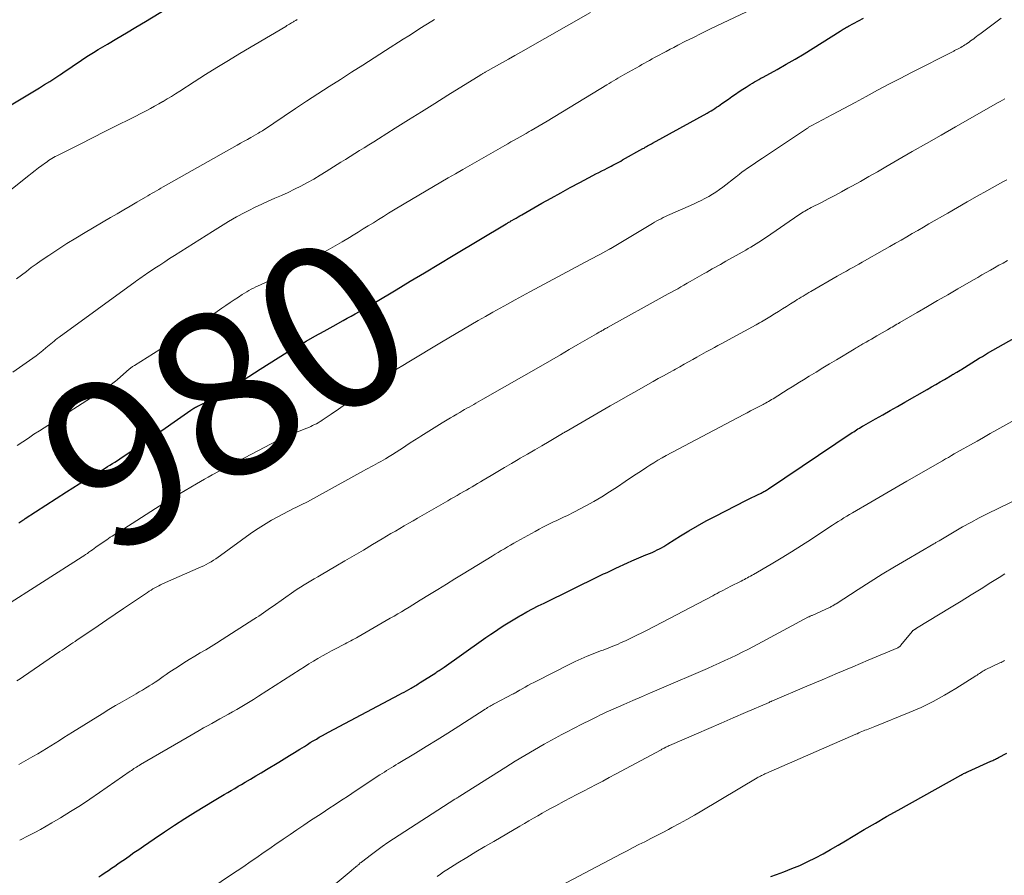
# Model space of a CAD drawing. Units: feet. Extents: x 1904999 to 1910030, y 499994 to 505000.
# Drawn here: x 1906433 to 1906552, y 500357 to 500460 of the extents above; entities that cross this region are included whole.
import ezdxf
from ezdxf.enums import TextEntityAlignment as Align

# ---------------------------------------------------------------- set-up
doc = ezdxf.new("R2010")
doc.units = ezdxf.units.FT
doc.header["$LTSCALE"] = 100
doc.header["$MEASUREMENT"] = 0
for name, color, linetype, lineweight in [('CONTOUR INDEX', 32, 'Continuous', 25), ('CONTOUR INDEX LABEL', 7, 'Continuous', 15), ('CONTOUR INTERMEDIATE', 40, 'Continuous', 15)]:
    doc.layers.add(name, color=color, linetype=linetype, lineweight=lineweight)
doc.styles.add('slant', font='romans.shx', dxfattribs={"oblique": 14.999978})

msp = doc.modelspace()

# ---------------------------------------------------------------- linework, layer by layer
at = {"layer": 'CONTOUR INDEX', "flags": 128}
for points, elevation in [([(1906427.13, 500447.1), (1906435.43, 500452.07), (1906436.05, 500452.45), (1906436.67, 500452.84), (1906437.29, 500453.23), (1906437.9, 500453.64), (1906437.99, 500453.69), (1906438.56, 500454.07), (1906439.12, 500454.46), (1906439.68, 500454.84), (1906440.25, 500455.22), (1906440.81, 500455.6), (1906441.38, 500455.97), (1906441.96, 500456.33), (1906442.54, 500456.69), (1906443.67, 500457.35), (1906444.82, 500458.03), (1906445.97, 500458.72), (1906447.11, 500459.41), (1906448.26, 500460.1), (1906450.86, 500461.67)], 960), ([(1906432.91, 500399.33), (1906433.17, 500399.5), (1906433.3, 500399.59), (1906433.43, 500399.67), (1906433.56, 500399.76), (1906433.69, 500399.85), (1906438.69, 500403.1), (1906439.46, 500403.59), (1906440.23, 500404.08), (1906441.01, 500404.56), (1906441.8, 500405.03), (1906442.76, 500405.6), (1906443.07, 500405.78), (1906443.37, 500405.96), (1906443.67, 500406.15), (1906443.97, 500406.33), (1906444.27, 500406.52), (1906444.57, 500406.71), (1906444.87, 500406.9), (1906445.16, 500407.09), (1906447.26, 500408.5), (1906448.39, 500409.27), (1906449.52, 500410.04), (1906450.65, 500410.81), (1906451.77, 500411.59), (1906453.79, 500413), (1906453.9, 500413.08), (1906454.01, 500413.15), (1906454.12, 500413.22), (1906454.23, 500413.29), (1906454.35, 500413.36), (1906454.46, 500413.42), (1906454.58, 500413.49), (1906454.7, 500413.54), (1906457.21, 500414.74), (1906457.23, 500414.75), (1906457.25, 500414.76), (1906457.27, 500414.77), (1906457.3, 500414.79), (1906457.38, 500414.83), (1906457.4, 500414.84), (1906457.42, 500414.85), (1906457.44, 500414.87), (1906457.46, 500414.88), (1906457.51, 500414.92), (1906457.56, 500414.95), (1906457.6, 500414.98), (1906457.65, 500415.01), (1906457.69, 500415.05), (1906457.71, 500415.06), (1906457.77, 500415.1), (1906457.83, 500415.14), (1906457.89, 500415.18), (1906457.94, 500415.22), (1906462.16, 500417.95), (1906463.25, 500418.65), (1906464.35, 500419.34), (1906465.45, 500420.01), (1906466.57, 500420.68), (1906466.64, 500420.72), (1906467.73, 500421.35), (1906468.81, 500421.97), (1906469.91, 500422.59), (1906471.01, 500423.19), (1906472.22, 500423.85), (1906472.72, 500424.13), (1906473.21, 500424.4), (1906473.7, 500424.68), (1906474.2, 500424.96), (1906474.69, 500425.24), (1906475.18, 500425.52), (1906475.66, 500425.81), (1906476.15, 500426.1), (1906478.64, 500427.59), (1906480.37, 500428.62), (1906482.1, 500429.66), (1906483.83, 500430.69), (1906485.56, 500431.73), (1906491.99, 500435.58), (1906492.07, 500435.63), (1906492.16, 500435.68), (1906492.24, 500435.73), (1906492.32, 500435.78), (1906492.41, 500435.83), (1906492.49, 500435.88), (1906492.57, 500435.93), (1906492.66, 500435.98), (1906492.95, 500436.15), (1906493.18, 500436.28), (1906493.42, 500436.42), (1906493.65, 500436.55), (1906493.88, 500436.69), (1906496.3, 500438.07), (1906497.45, 500438.71), (1906498.59, 500439.35), (1906499.74, 500439.97), (1906500.9, 500440.59), (1906502.48, 500441.42), (1906502.85, 500441.62), (1906503.22, 500441.81), (1906503.59, 500441.99), (1906503.95, 500442.18), (1906504.22, 500442.31), (1906504.46, 500442.43), (1906504.69, 500442.56), (1906504.93, 500442.68), (1906505.17, 500442.8), (1906505.4, 500442.93), (1906505.63, 500443.06), (1906505.87, 500443.19), (1906506.1, 500443.32), (1906508.54, 500444.69), (1906508.69, 500444.77), (1906508.83, 500444.86), (1906508.98, 500444.94), (1906509.13, 500445.02), (1906509.28, 500445.1), (1906509.43, 500445.18), (1906509.58, 500445.26), (1906509.73, 500445.34), (1906516.36, 500449.01), (1906516.59, 500449.14), (1906516.82, 500449.28), (1906517.04, 500449.41), (1906517.26, 500449.56), (1906517.48, 500449.7), (1906517.7, 500449.85), (1906517.92, 500450), (1906518.13, 500450.15), (1906518.91, 500450.7), (1906519.35, 500451), (1906519.79, 500451.3), (1906520.23, 500451.6), (1906520.67, 500451.89), (1906521.06, 500452.15), (1906521.31, 500452.31), (1906521.57, 500452.47), (1906521.82, 500452.62), (1906522.08, 500452.77), (1906522.34, 500452.92), (1906522.6, 500453.07), (1906522.86, 500453.22), (1906523.12, 500453.36), (1906524.82, 500454.3), (1906525.92, 500454.92), (1906527.01, 500455.55), (1906528.1, 500456.2), (1906529.17, 500456.87), (1906532.46, 500458.93), (1906532.59, 500459.01), (1906532.71, 500459.09), (1906532.84, 500459.17), (1906532.97, 500459.25), (1906533.1, 500459.32), (1906533.23, 500459.4), (1906533.36, 500459.47), (1906533.49, 500459.54), (1906535.29, 500460.5)], 980), ([(1906442.61, 500356.43), (1906443, 500356.69), (1906443.39, 500356.95), (1906443.78, 500357.22), (1906444.17, 500357.48), (1906444.55, 500357.75), (1906444.94, 500358.01), (1906445.33, 500358.28), (1906445.72, 500358.56), (1906446.3, 500358.96), (1906446.88, 500359.37), (1906447.46, 500359.77), (1906448.04, 500360.17), (1906449.33, 500361.05), (1906450.56, 500361.89), (1906451.8, 500362.71), (1906453.06, 500363.51), (1906454.32, 500364.3), (1906456.58, 500365.69), (1906456.99, 500365.94), (1906457.41, 500366.19), (1906457.83, 500366.43), (1906458.25, 500366.68), (1906458.67, 500366.92), (1906459.09, 500367.16), (1906459.51, 500367.41), (1906459.93, 500367.65), (1906460.37, 500367.91), (1906461.02, 500368.29), (1906461.66, 500368.67), (1906462.29, 500369.05), (1906462.93, 500369.43), (1906464.45, 500370.35), (1906465.09, 500370.74), (1906465.72, 500371.13), (1906466.35, 500371.52), (1906466.98, 500371.91), (1906467.53, 500372.25), (1906467.89, 500372.48), (1906468.25, 500372.7), (1906468.61, 500372.92), (1906468.98, 500373.14), (1906469.34, 500373.35), (1906469.71, 500373.56), (1906470.08, 500373.76), (1906470.45, 500373.96), (1906479.07, 500378.53), (1906479.35, 500378.68), (1906479.63, 500378.83), (1906479.91, 500378.99), (1906480.19, 500379.15), (1906480.46, 500379.3), (1906480.6, 500379.38), (1906480.75, 500379.46), (1906480.89, 500379.55), (1906481.03, 500379.64), (1906481.17, 500379.72), (1906481.31, 500379.81), (1906481.44, 500379.9), (1906481.58, 500379.99), (1906483.47, 500381.18), (1906483.6, 500381.27), (1906483.72, 500381.35), (1906483.85, 500381.43), (1906483.98, 500381.51), (1906484.1, 500381.59), (1906484.23, 500381.68), (1906484.35, 500381.76), (1906484.48, 500381.85), (1906488.97, 500385.03), (1906489.54, 500385.43), (1906490.11, 500385.83), (1906490.68, 500386.22), (1906491.26, 500386.61), (1906491.84, 500386.99), (1906492.43, 500387.36), (1906493.03, 500387.72), (1906493.63, 500388.07), (1906493.79, 500388.16), (1906494.48, 500388.54), (1906495.17, 500388.91), (1906495.87, 500389.27), (1906496.57, 500389.62), (1906503.3, 500392.91), (1906503.55, 500393.03), (1906503.79, 500393.15), (1906504.04, 500393.26), (1906504.29, 500393.38), (1906504.53, 500393.5), (1906504.78, 500393.61), (1906505.03, 500393.73), (1906505.28, 500393.84), (1906506.67, 500394.48), (1906507.23, 500394.73), (1906507.78, 500394.98), (1906508.34, 500395.22), (1906508.9, 500395.45), (1906509.48, 500395.68), (1906509.75, 500395.8), (1906510.02, 500395.92), (1906510.29, 500396.05), (1906510.56, 500396.18), (1906510.82, 500396.32), (1906511.08, 500396.47), (1906511.34, 500396.62), (1906511.59, 500396.78), (1906513.12, 500397.75), (1906514.14, 500398.38), (1906515.18, 500398.99), (1906516.23, 500399.57), (1906517.29, 500400.13), (1906521.1, 500402.07), (1906521.43, 500402.24), (1906521.77, 500402.4), (1906522.1, 500402.57), (1906522.43, 500402.73), (1906522.87, 500402.94), (1906522.99, 500403), (1906523.1, 500403.06), (1906523.21, 500403.12), (1906523.33, 500403.19), (1906523.44, 500403.26), (1906523.55, 500403.32), (1906523.66, 500403.4), (1906523.76, 500403.47), (1906533.93, 500410.28), (1906534.1, 500410.39), (1906534.27, 500410.5), (1906534.44, 500410.61), (1906534.62, 500410.72), (1906534.79, 500410.83), (1906534.97, 500410.93), (1906535.15, 500411.04), (1906535.32, 500411.14), (1906536.74, 500411.94), (1906537.63, 500412.44), (1906538.51, 500412.94), (1906539.4, 500413.44), (1906540.28, 500413.95), (1906542.99, 500415.5), (1906543.52, 500415.81), (1906544.05, 500416.11), (1906544.58, 500416.42), (1906545.1, 500416.73), (1906546.02, 500417.26), (1906546.09, 500417.3), (1906546.16, 500417.34), (1906546.23, 500417.38), (1906546.3, 500417.43), (1906546.38, 500417.47), (1906546.45, 500417.51), (1906546.52, 500417.55), (1906546.59, 500417.59), (1906546.81, 500417.72), (1906546.99, 500417.83), (1906547.16, 500417.93), (1906547.34, 500418.04), (1906547.52, 500418.15), (1906549.31, 500419.28), (1906549.44, 500419.36), (1906549.56, 500419.44), (1906549.69, 500419.52), (1906549.82, 500419.6), (1906549.95, 500419.67), (1906550.08, 500419.75), (1906550.2, 500419.82), (1906550.33, 500419.9), (1906556.76, 500423.56)], 1000), ([(1906524.07, 500356.46), (1906524.74, 500356.71), (1906525.64, 500357.05), (1906526.62, 500357.43), (1906527.58, 500357.83), (1906528.53, 500358.28), (1906529.47, 500358.75), (1906530.39, 500359.24), (1906531.3, 500359.75), (1906532.21, 500360.27), (1906533.11, 500360.81), (1906534.02, 500361.35), (1906535.37, 500362.16), (1906536.73, 500362.96), (1906538.09, 500363.74), (1906539.47, 500364.52), (1906547.09, 500368.77), (1906547.2, 500368.83), (1906547.31, 500368.89), (1906547.42, 500368.95), (1906547.54, 500369), (1906547.65, 500369.06), (1906547.76, 500369.11), (1906547.88, 500369.17), (1906547.99, 500369.22), (1906550.71, 500370.44), (1906550.83, 500370.5), (1906550.95, 500370.55), (1906551.07, 500370.61), (1906551.19, 500370.67), (1906551.3, 500370.72), (1906551.42, 500370.78), (1906551.54, 500370.84), (1906551.66, 500370.9), (1906552.64, 500371.41)], 1020)]:
    msp.add_lwpolyline(points, dxfattribs=dict(at, elevation=elevation))
at = {"layer": 'CONTOUR INTERMEDIATE', "flags": 128}
for points, elevation in [([(1906432.74, 500408.72), (1906433.41, 500409.17), (1906434.08, 500409.62), (1906434.76, 500410.07), (1906435.44, 500410.5), (1906443.17, 500415.45), (1906443.27, 500415.51), (1906443.37, 500415.58), (1906443.47, 500415.64), (1906443.57, 500415.71), (1906443.67, 500415.77), (1906443.77, 500415.84), (1906443.87, 500415.91), (1906443.97, 500415.98), (1906444.13, 500416.11), (1906444.31, 500416.25), (1906444.49, 500416.39), (1906444.66, 500416.53), (1906444.83, 500416.67), (1906446.35, 500418), (1906446.42, 500418.06), (1906446.49, 500418.11), (1906446.56, 500418.17), (1906446.63, 500418.22), (1906446.71, 500418.27), (1906446.78, 500418.32), (1906446.86, 500418.37), (1906446.93, 500418.42), (1906450.03, 500420.33), (1906451.48, 500421.24), (1906452.91, 500422.16), (1906454.32, 500423.11), (1906455.73, 500424.08), (1906457.53, 500425.34), (1906458.03, 500425.69), (1906458.53, 500426.03), (1906459.02, 500426.37), (1906459.53, 500426.7), (1906460.01, 500427.03), (1906460.27, 500427.19), (1906460.54, 500427.35), (1906460.81, 500427.51), (1906461.08, 500427.65), (1906461.36, 500427.79), (1906461.64, 500427.93), (1906461.92, 500428.06), (1906462.2, 500428.2), (1906463.41, 500428.77), (1906464.29, 500429.19), (1906465.17, 500429.63), (1906466.03, 500430.08), (1906466.9, 500430.53), (1906469.54, 500431.94), (1906470.41, 500432.42), (1906471.27, 500432.91), (1906472.13, 500433.41), (1906472.98, 500433.92), (1906473.45, 500434.2), (1906474.06, 500434.58), (1906474.67, 500434.96), (1906475.28, 500435.34), (1906475.89, 500435.72), (1906476.5, 500436.1), (1906477.11, 500436.48), (1906477.72, 500436.86), (1906478.33, 500437.23), (1906479.62, 500438), (1906480.51, 500438.53), (1906481.4, 500439.05), (1906482.29, 500439.58), (1906483.18, 500440.1), (1906484.07, 500440.62), (1906484.96, 500441.14), (1906485.86, 500441.65), (1906486.75, 500442.17), (1906491.83, 500445.08), (1906492.2, 500445.29), (1906492.57, 500445.5), (1906492.94, 500445.71), (1906493.31, 500445.92), (1906493.68, 500446.12), (1906494.05, 500446.33), (1906494.42, 500446.54), (1906494.79, 500446.75), (1906495.03, 500446.89), (1906495.51, 500447.17), (1906495.99, 500447.45), (1906496.47, 500447.74), (1906496.95, 500448.02), (1906504.18, 500452.43), (1906504.45, 500452.59), (1906504.72, 500452.76), (1906504.99, 500452.92), (1906505.26, 500453.08), (1906505.53, 500453.24), (1906505.81, 500453.4), (1906506.08, 500453.55), (1906506.36, 500453.71), (1906508.13, 500454.7), (1906508.43, 500454.87), (1906508.74, 500455.04), (1906509.05, 500455.21), (1906509.36, 500455.38), (1906509.66, 500455.56), (1906509.97, 500455.72), (1906510.28, 500455.89), (1906510.59, 500456.06), (1906510.9, 500456.23), (1906511.37, 500456.48), (1906511.84, 500456.73), (1906512.31, 500456.97), (1906512.78, 500457.22), (1906513.72, 500457.7), (1906514.67, 500458.18), (1906515.62, 500458.65), (1906516.57, 500459.12), (1906517.53, 500459.58), (1906523.27, 500462.29)], 976), ([(1906432.2, 500417.62), (1906434.2, 500419.01), (1906434.61, 500419.3), (1906435.02, 500419.6), (1906435.42, 500419.91), (1906435.82, 500420.23), (1906436.2, 500420.55), (1906436.4, 500420.71), (1906436.6, 500420.88), (1906436.79, 500421.04), (1906436.99, 500421.2), (1906437.19, 500421.37), (1906437.39, 500421.53), (1906437.59, 500421.68), (1906437.8, 500421.83), (1906447.04, 500428.56), (1906447.24, 500428.71), (1906447.44, 500428.85), (1906447.63, 500428.99), (1906447.83, 500429.13), (1906448.03, 500429.27), (1906448.23, 500429.41), (1906448.43, 500429.54), (1906448.64, 500429.68), (1906449.41, 500430.2), (1906450.01, 500430.59), (1906450.6, 500430.98), (1906451.2, 500431.37), (1906451.8, 500431.75), (1906456.38, 500434.67), (1906457.35, 500435.27), (1906458.33, 500435.86), (1906459.32, 500436.42), (1906460.33, 500436.96), (1906460.81, 500437.21), (1906461.58, 500437.6), (1906462.37, 500437.98), (1906463.16, 500438.34), (1906463.96, 500438.69), (1906464.76, 500439.03), (1906465.56, 500439.39), (1906466.34, 500439.77), (1906467.12, 500440.16), (1906467.91, 500440.58), (1906468.67, 500441.01), (1906469.43, 500441.46), (1906470.18, 500441.92), (1906471.93, 500443.04), (1906472.5, 500443.39), (1906473.07, 500443.75), (1906473.64, 500444.11), (1906474.22, 500444.46), (1906474.79, 500444.81), (1906475.36, 500445.17), (1906475.93, 500445.53), (1906476.5, 500445.88), (1906478.55, 500447.17), (1906480.14, 500448.17), (1906481.73, 500449.17), (1906483.33, 500450.17), (1906484.92, 500451.16), (1906488.9, 500453.65), (1906488.97, 500453.69), (1906489.04, 500453.73), (1906489.1, 500453.77), (1906489.17, 500453.81), (1906489.24, 500453.85), (1906489.31, 500453.89), (1906489.38, 500453.93), (1906489.45, 500453.97), (1906490.8, 500454.72), (1906491.54, 500455.14), (1906492.28, 500455.55), (1906493.02, 500455.97), (1906493.76, 500456.39), (1906502.19, 500461.18)], 972), ([(1906429.92, 500438.11), (1906434.13, 500441.44), (1906434.53, 500441.75), (1906434.92, 500442.06), (1906435.32, 500442.36), (1906435.73, 500442.66), (1906436.16, 500442.97), (1906436.35, 500443.11), (1906436.54, 500443.24), (1906436.74, 500443.36), (1906436.94, 500443.49), (1906437.14, 500443.6), (1906437.34, 500443.72), (1906437.55, 500443.83), (1906437.76, 500443.94), (1906440.35, 500445.24), (1906441.86, 500446), (1906443.36, 500446.76), (1906444.87, 500447.52), (1906446.37, 500448.28), (1906448.37, 500449.29), (1906448.88, 500449.56), (1906449.38, 500449.83), (1906449.88, 500450.11), (1906450.38, 500450.4), (1906450.41, 500450.41), (1906450.91, 500450.72), (1906451.42, 500451.02), (1906451.92, 500451.34), (1906452.42, 500451.65), (1906454.17, 500452.78), (1906455.55, 500453.66), (1906456.93, 500454.53), (1906458.32, 500455.38), (1906459.72, 500456.22), (1906465.27, 500459.51), (1906465.42, 500459.6), (1906465.56, 500459.68), (1906465.71, 500459.77), (1906465.85, 500459.86), (1906465.97, 500459.92), (1906466.06, 500459.98), (1906466.14, 500460.03), (1906466.23, 500460.08), (1906466.31, 500460.13), (1906466.48, 500460.23), (1906466.65, 500460.34)], 964), ([(1906430.99, 500389.1), (1906440.59, 500395.21), (1906440.8, 500395.35), (1906441.01, 500395.49), (1906441.23, 500395.63), (1906441.43, 500395.78), (1906441.64, 500395.93), (1906441.85, 500396.08), (1906442.06, 500396.23), (1906442.27, 500396.38), (1906443.38, 500397.16), (1906443.59, 500397.3), (1906443.79, 500397.45), (1906444.01, 500397.59), (1906444.22, 500397.72), (1906444.43, 500397.86), (1906444.64, 500397.99), (1906444.86, 500398.13), (1906445.07, 500398.26), (1906451.08, 500402.07), (1906451.15, 500402.12), (1906451.23, 500402.17), (1906451.31, 500402.22), (1906451.39, 500402.27), (1906451.47, 500402.32), (1906451.55, 500402.37), (1906451.62, 500402.42), (1906451.7, 500402.47), (1906454.47, 500404.08), (1906454.94, 500404.35), (1906455.41, 500404.62), (1906455.89, 500404.88), (1906456.37, 500405.14), (1906464.27, 500409.31), (1906464.49, 500409.42), (1906464.72, 500409.53), (1906464.94, 500409.64), (1906465.17, 500409.74), (1906465.4, 500409.84), (1906465.63, 500409.93), (1906465.86, 500410.03), (1906466.09, 500410.12), (1906467.83, 500410.82), (1906468.07, 500410.91), (1906468.3, 500411.02), (1906468.53, 500411.13), (1906468.76, 500411.24), (1906468.98, 500411.36), (1906469.21, 500411.48), (1906469.43, 500411.61), (1906469.64, 500411.75), (1906469.7, 500411.78), (1906469.94, 500411.94), (1906470.19, 500412.1), (1906470.43, 500412.26), (1906470.67, 500412.43), (1906470.78, 500412.51), (1906471.08, 500412.71), (1906471.37, 500412.92), (1906471.66, 500413.13), (1906471.96, 500413.34), (1906474.67, 500415.26), (1906475.35, 500415.73), (1906476.02, 500416.2), (1906476.7, 500416.66), (1906477.39, 500417.11), (1906478.08, 500417.55), (1906478.77, 500417.99), (1906479.47, 500418.42), (1906480.17, 500418.85), (1906484.14, 500421.24), (1906485.02, 500421.77), (1906485.91, 500422.29), (1906486.8, 500422.81), (1906487.69, 500423.33), (1906488.58, 500423.85), (1906489.47, 500424.36), (1906490.37, 500424.86), (1906491.26, 500425.36), (1906492.16, 500425.86), (1906493.06, 500426.35), (1906493.96, 500426.84), (1906494.86, 500427.33), (1906502.18, 500431.26), (1906502.56, 500431.46), (1906502.94, 500431.66), (1906503.32, 500431.87), (1906503.7, 500432.07), (1906504.41, 500432.46), (1906504.43, 500432.47), (1906504.45, 500432.48), (1906504.47, 500432.49), (1906504.5, 500432.5), (1906504.58, 500432.55), (1906504.6, 500432.56), (1906504.62, 500432.57), (1906504.64, 500432.58), (1906504.66, 500432.6), (1906509.73, 500435.63), (1906509.98, 500435.78), (1906510.24, 500435.93), (1906510.49, 500436.07), (1906510.75, 500436.2), (1906511.01, 500436.33), (1906511.28, 500436.46), (1906511.54, 500436.59), (1906511.81, 500436.71), (1906514.7, 500437.98), (1906515.17, 500438.19), (1906515.63, 500438.41), (1906516.08, 500438.65), (1906516.53, 500438.9), (1906516.97, 500439.16), (1906517.4, 500439.43), (1906517.82, 500439.73), (1906518.23, 500440.03), (1906519.89, 500441.32), (1906520, 500441.41), (1906520.1, 500441.49), (1906520.21, 500441.57), (1906520.31, 500441.65), (1906520.37, 500441.7), (1906520.45, 500441.76), (1906520.52, 500441.81), (1906520.6, 500441.87), (1906520.67, 500441.92), (1906521.36, 500442.4), (1906521.78, 500442.68), (1906522.2, 500442.97), (1906522.62, 500443.26), (1906523.05, 500443.54), (1906528.5, 500447.19), (1906528.57, 500447.23), (1906528.64, 500447.28), (1906528.72, 500447.33), (1906528.79, 500447.37), (1906528.86, 500447.41), (1906528.94, 500447.46), (1906529.01, 500447.5), (1906529.09, 500447.54), (1906529.55, 500447.78), (1906529.86, 500447.95), (1906530.16, 500448.11), (1906530.47, 500448.27), (1906530.78, 500448.43), (1906531.53, 500448.84), (1906532.22, 500449.2), (1906532.9, 500449.56), (1906533.58, 500449.93), (1906534.27, 500450.3), (1906535.62, 500451.03), (1906536.99, 500451.76), (1906538.35, 500452.49), (1906539.72, 500453.2), (1906541.1, 500453.91), (1906546.23, 500456.52), (1906546.32, 500456.57), (1906546.4, 500456.61), (1906546.49, 500456.66), (1906546.58, 500456.7), (1906546.67, 500456.75), (1906546.75, 500456.79), (1906546.84, 500456.84), (1906546.93, 500456.88), (1906547.09, 500456.97), (1906547.25, 500457.07), (1906547.42, 500457.17), (1906547.58, 500457.27), (1906547.74, 500457.37), (1906547.9, 500457.48), (1906548.09, 500457.61), (1906548.27, 500457.75), (1906548.45, 500457.88), (1906548.64, 500458.02), (1906548.82, 500458.16), (1906549, 500458.29), (1906549.18, 500458.43), (1906549.37, 500458.57), (1906551.98, 500460.51)], 984), ([(1906432.66, 500428.91), (1906433.25, 500429.37), (1906433.84, 500429.82), (1906434.44, 500430.27), (1906435.04, 500430.7), (1906435.65, 500431.12), (1906436.57, 500431.75), (1906437.65, 500432.47), (1906438.75, 500433.18), (1906439.85, 500433.86), (1906440.97, 500434.53), (1906444.05, 500436.34), (1906444.85, 500436.8), (1906445.64, 500437.26), (1906446.43, 500437.73), (1906447.22, 500438.19), (1906448.28, 500438.81), (1906448.54, 500438.97), (1906448.81, 500439.12), (1906449.08, 500439.28), (1906449.34, 500439.43), (1906449.61, 500439.59), (1906449.88, 500439.74), (1906450.14, 500439.9), (1906450.41, 500440.05), (1906459.39, 500445.11), (1906459.81, 500445.34), (1906460.23, 500445.58), (1906460.65, 500445.82), (1906461.06, 500446.06), (1906461.9, 500446.54), (1906461.98, 500446.58), (1906462.14, 500446.68), (1906462.21, 500446.72), (1906462.29, 500446.77), (1906462.37, 500446.82), (1906462.45, 500446.87), (1906466.45, 500449.55), (1906467.8, 500450.45), (1906469.16, 500451.34), (1906470.52, 500452.22), (1906471.89, 500453.09), (1906473.26, 500453.96), (1906474.62, 500454.82), (1906475.99, 500455.7), (1906477.36, 500456.57), (1906479.49, 500457.94), (1906480.18, 500458.38), (1906480.86, 500458.81), (1906481.54, 500459.25), (1906482.23, 500459.68), (1906482.97, 500460.15), (1906483.28, 500460.35)], 968), ([(1906432.67, 500380.18), (1906433.08, 500380.45), (1906433.48, 500380.72), (1906437.91, 500383.73), (1906438.17, 500383.91), (1906438.43, 500384.08), (1906438.69, 500384.26), (1906438.95, 500384.44), (1906439.21, 500384.62), (1906439.48, 500384.8), (1906439.74, 500384.98), (1906440, 500385.15), (1906441.53, 500386.18), (1906442.56, 500386.87), (1906443.58, 500387.57), (1906444.61, 500388.26), (1906445.63, 500388.96), (1906448.52, 500390.91), (1906448.73, 500391.06), (1906448.96, 500391.2), (1906449.18, 500391.33), (1906449.41, 500391.46), (1906449.64, 500391.59), (1906449.88, 500391.71), (1906450.11, 500391.82), (1906450.35, 500391.93), (1906455.02, 500394), (1906455.33, 500394.14), (1906455.63, 500394.29), (1906455.93, 500394.46), (1906456.23, 500394.63), (1906456.52, 500394.81), (1906456.81, 500394.99), (1906457.09, 500395.19), (1906457.37, 500395.38), (1906460.96, 500398), (1906461.6, 500398.44), (1906462.24, 500398.87), (1906462.9, 500399.28), (1906463.56, 500399.67), (1906464.24, 500400.04), (1906464.92, 500400.4), (1906465.61, 500400.76), (1906466.3, 500401.1), (1906466.41, 500401.16), (1906467.15, 500401.53), (1906467.89, 500401.9), (1906468.62, 500402.29), (1906469.35, 500402.69), (1906474.69, 500405.63), (1906474.99, 500405.8), (1906475.29, 500405.96), (1906475.59, 500406.12), (1906475.89, 500406.29), (1906476.19, 500406.45), (1906476.49, 500406.61), (1906476.79, 500406.78), (1906477.08, 500406.95), (1906477.37, 500407.11), (1906477.8, 500407.37), (1906478.23, 500407.63), (1906478.66, 500407.91), (1906479.08, 500408.18), (1906479.29, 500408.32), (1906479.81, 500408.67), (1906480.34, 500409.02), (1906480.87, 500409.36), (1906481.4, 500409.7), (1906481.63, 500409.84), (1906482.27, 500410.25), (1906482.92, 500410.65), (1906483.58, 500411.05), (1906484.23, 500411.45), (1906485.24, 500412.05), (1906485.61, 500412.27), (1906485.99, 500412.5), (1906486.37, 500412.72), (1906486.74, 500412.94), (1906486.94, 500413.06), (1906487.22, 500413.22), (1906487.49, 500413.38), (1906487.77, 500413.54), (1906488.05, 500413.7), (1906488.32, 500413.86), (1906488.6, 500414.02), (1906488.88, 500414.18), (1906489.15, 500414.34), (1906496.45, 500418.5), (1906497.51, 500419.11), (1906498.57, 500419.72), (1906499.63, 500420.33), (1906500.69, 500420.94), (1906502.95, 500422.26), (1906503.05, 500422.31), (1906503.15, 500422.37), (1906503.25, 500422.43), (1906503.34, 500422.48), (1906503.45, 500422.54), (1906503.54, 500422.6), (1906503.63, 500422.65), (1906503.72, 500422.7), (1906503.78, 500422.74), (1906503.84, 500422.77), (1906503.9, 500422.81), (1906503.96, 500422.84), (1906504.02, 500422.88), (1906504.08, 500422.91), (1906504.15, 500422.94), (1906504.21, 500422.98), (1906504.27, 500423.01), (1906511.25, 500426.88), (1906511.63, 500427.09), (1906512.01, 500427.3), (1906512.39, 500427.51), (1906512.77, 500427.72), (1906513.15, 500427.94), (1906513.53, 500428.15), (1906513.91, 500428.37), (1906514.29, 500428.58), (1906515.98, 500429.55), (1906516.31, 500429.74), (1906516.63, 500429.93), (1906516.96, 500430.12), (1906517.29, 500430.3), (1906517.62, 500430.49), (1906517.95, 500430.67), (1906518.28, 500430.86), (1906518.61, 500431.04), (1906521.01, 500432.39), (1906521.33, 500432.57), (1906521.65, 500432.76), (1906521.97, 500432.96), (1906522.28, 500433.15), (1906522.6, 500433.36), (1906522.91, 500433.56), (1906523.22, 500433.77), (1906523.52, 500433.97), (1906527.46, 500436.67), (1906527.64, 500436.79), (1906527.82, 500436.91), (1906528.01, 500437.02), (1906528.19, 500437.13), (1906528.38, 500437.24), (1906528.57, 500437.35), (1906528.76, 500437.45), (1906528.95, 500437.55), (1906530.19, 500438.18), (1906531, 500438.6), (1906531.81, 500439.02), (1906532.61, 500439.45), (1906533.41, 500439.89), (1906533.88, 500440.15), (1906534.91, 500440.73), (1906535.94, 500441.3), (1906536.97, 500441.89), (1906537.99, 500442.48), (1906539.44, 500443.32), (1906541.19, 500444.33), (1906542.94, 500445.33), (1906544.69, 500446.34), (1906546.45, 500447.34), (1906551.6, 500450.27), (1906551.87, 500450.42), (1906552.13, 500450.57), (1906552.4, 500450.72)], 988), ([(1906432.94, 500370.07), (1906433.5, 500370.38), (1906434.07, 500370.7), (1906434.63, 500371.02), (1906435.23, 500371.36), (1906435.76, 500371.67), (1906436.29, 500371.99), (1906436.82, 500372.31), (1906437.34, 500372.64), (1906437.86, 500372.98), (1906438.39, 500373.31), (1906438.91, 500373.64), (1906439.43, 500373.96), (1906443.04, 500376.21), (1906443.85, 500376.7), (1906444.65, 500377.19), (1906445.46, 500377.66), (1906446.28, 500378.13), (1906447.13, 500378.62), (1906447.52, 500378.85), (1906447.91, 500379.07), (1906448.29, 500379.3), (1906448.68, 500379.54), (1906448.74, 500379.58), (1906449.09, 500379.79), (1906449.43, 500380.02), (1906449.77, 500380.25), (1906450.1, 500380.49), (1906450.43, 500380.72), (1906450.77, 500380.96), (1906451.1, 500381.19), (1906451.44, 500381.42), (1906452.26, 500381.94), (1906452.91, 500382.36), (1906453.57, 500382.77), (1906454.24, 500383.18), (1906454.91, 500383.57), (1906455.58, 500383.96), (1906456.24, 500384.36), (1906456.9, 500384.77), (1906457.56, 500385.19), (1906461.41, 500387.65), (1906461.71, 500387.85), (1906462, 500388.04), (1906462.29, 500388.24), (1906462.58, 500388.44), (1906462.87, 500388.64), (1906463.15, 500388.84), (1906463.44, 500389.04), (1906463.73, 500389.24), (1906466.27, 500391.02), (1906466.67, 500391.29), (1906467.08, 500391.56), (1906467.49, 500391.82), (1906467.9, 500392.07), (1906468.32, 500392.32), (1906468.73, 500392.57), (1906469.15, 500392.81), (1906469.57, 500393.06), (1906471.33, 500394.08), (1906472.45, 500394.73), (1906473.57, 500395.38), (1906474.69, 500396.04), (1906475.8, 500396.71), (1906476.95, 500397.4), (1906477.49, 500397.72), (1906478.02, 500398.03), (1906478.56, 500398.35), (1906479.09, 500398.66), (1906479.63, 500398.98), (1906480.17, 500399.29), (1906480.71, 500399.6), (1906481.25, 500399.91), (1906484.91, 500402.02), (1906485.29, 500402.24), (1906485.67, 500402.45), (1906486.05, 500402.67), (1906486.43, 500402.89), (1906486.51, 500402.93), (1906486.85, 500403.13), (1906487.18, 500403.32), (1906487.52, 500403.52), (1906487.86, 500403.72), (1906488.19, 500403.92), (1906488.53, 500404.12), (1906488.86, 500404.32), (1906489.2, 500404.52), (1906490.16, 500405.09), (1906490.98, 500405.57), (1906491.8, 500406.05), (1906492.62, 500406.54), (1906493.44, 500407.01), (1906493.69, 500407.16), (1906494.56, 500407.67), (1906495.44, 500408.18), (1906496.31, 500408.69), (1906497.18, 500409.21), (1906498.81, 500410.17), (1906498.87, 500410.2), (1906498.92, 500410.23), (1906498.98, 500410.27), (1906499.04, 500410.3), (1906499.09, 500410.33), (1906499.15, 500410.37), (1906499.21, 500410.4), (1906499.26, 500410.43), (1906504.6, 500413.52), (1906505.67, 500414.14), (1906506.74, 500414.75), (1906507.81, 500415.36), (1906508.89, 500415.96), (1906509.79, 500416.47), (1906510.42, 500416.82), (1906511.05, 500417.16), (1906511.68, 500417.51), (1906512.3, 500417.86), (1906512.5, 500417.97), (1906513.03, 500418.26), (1906513.56, 500418.56), (1906514.09, 500418.86), (1906514.62, 500419.15), (1906515.11, 500419.43), (1906515.39, 500419.59), (1906515.67, 500419.75), (1906515.95, 500419.9), (1906516.24, 500420.06), (1906516.45, 500420.18), (1906516.85, 500420.4), (1906517.24, 500420.61), (1906517.63, 500420.83), (1906518.03, 500421.04), (1906522.28, 500423.35), (1906522.49, 500423.47), (1906522.7, 500423.58), (1906522.91, 500423.7), (1906523.11, 500423.82), (1906523.32, 500423.94), (1906523.53, 500424.07), (1906523.73, 500424.19), (1906523.93, 500424.31), (1906524.5, 500424.66), (1906524.98, 500424.96), (1906525.47, 500425.26), (1906525.95, 500425.57), (1906526.44, 500425.87), (1906527.03, 500426.24), (1906527.27, 500426.39), (1906527.5, 500426.53), (1906527.74, 500426.68), (1906527.97, 500426.82), (1906528.21, 500426.96), (1906528.44, 500427.1), (1906528.68, 500427.24), (1906528.92, 500427.38), (1906532.09, 500429.22), (1906532.47, 500429.44), (1906532.84, 500429.65), (1906533.22, 500429.86), (1906533.6, 500430.08), (1906533.98, 500430.29), (1906534.36, 500430.5), (1906534.73, 500430.71), (1906535.11, 500430.92), (1906537.83, 500432.45), (1906538.5, 500432.84), (1906539.18, 500433.22), (1906539.86, 500433.61), (1906540.53, 500434), (1906541.2, 500434.39), (1906541.87, 500434.79), (1906542.55, 500435.18), (1906543.22, 500435.57), (1906545.49, 500436.88), (1906546.67, 500437.56), (1906547.86, 500438.25), (1906549.06, 500438.92), (1906550.25, 500439.59), (1906551.88, 500440.51), (1906552.26, 500440.72), (1906552.65, 500440.93)], 992), ([(1906433.03, 500360.87), (1906434.14, 500361.43), (1906434.85, 500361.8), (1906435.55, 500362.18), (1906436.24, 500362.57), (1906436.93, 500362.97), (1906437.98, 500363.61), (1906439.18, 500364.34), (1906440.38, 500365.1), (1906441.55, 500365.87), (1906442.72, 500366.67), (1906446.42, 500369.23), (1906446.58, 500369.34), (1906446.73, 500369.44), (1906446.88, 500369.55), (1906447.04, 500369.65), (1906447.2, 500369.75), (1906447.35, 500369.85), (1906447.51, 500369.95), (1906447.67, 500370.05), (1906453.31, 500373.33), (1906453.81, 500373.62), (1906454.31, 500373.91), (1906454.8, 500374.19), (1906455.3, 500374.48), (1906455.8, 500374.76), (1906456.3, 500375.04), (1906456.8, 500375.31), (1906457.3, 500375.59), (1906457.82, 500375.88), (1906458.33, 500376.16), (1906458.84, 500376.44), (1906459.34, 500376.73), (1906459.56, 500376.86), (1906460.17, 500377.22), (1906460.77, 500377.58), (1906461.37, 500377.95), (1906461.97, 500378.33), (1906467.01, 500381.57), (1906467.55, 500381.91), (1906468.08, 500382.24), (1906468.63, 500382.57), (1906469.17, 500382.9), (1906469.72, 500383.21), (1906470.27, 500383.52), (1906470.83, 500383.83), (1906471.39, 500384.12), (1906472.23, 500384.55), (1906472.46, 500384.67), (1906472.69, 500384.79), (1906472.92, 500384.92), (1906473.15, 500385.04), (1906473.38, 500385.16), (1906473.61, 500385.29), (1906473.84, 500385.41), (1906474.06, 500385.54), (1906477.94, 500387.77), (1906478.4, 500388.03), (1906478.86, 500388.3), (1906479.31, 500388.57), (1906479.76, 500388.84), (1906480.22, 500389.12), (1906480.67, 500389.39), (1906481.12, 500389.67), (1906481.57, 500389.95), (1906482.7, 500390.65), (1906483.72, 500391.28), (1906484.74, 500391.91), (1906485.76, 500392.54), (1906486.78, 500393.17), (1906490.27, 500395.31), (1906490.65, 500395.54), (1906491.02, 500395.76), (1906491.39, 500395.99), (1906491.77, 500396.21), (1906492.15, 500396.43), (1906492.52, 500396.65), (1906492.9, 500396.87), (1906493.28, 500397.08), (1906495.5, 500398.3), (1906495.97, 500398.56), (1906496.44, 500398.81), (1906496.92, 500399.05), (1906497.39, 500399.29), (1906497.72, 500399.45), (1906498.04, 500399.6), (1906498.36, 500399.76), (1906498.68, 500399.9), (1906499, 500400.05), (1906499.32, 500400.2), (1906499.64, 500400.35), (1906499.96, 500400.51), (1906500.27, 500400.67), (1906501.63, 500401.39), (1906502.61, 500401.92), (1906503.58, 500402.49), (1906504.52, 500403.08), (1906505.46, 500403.69), (1906506.41, 500404.34), (1906507.06, 500404.79), (1906507.72, 500405.23), (1906508.38, 500405.66), (1906509.04, 500406.1), (1906509.38, 500406.32), (1906509.88, 500406.63), (1906510.37, 500406.94), (1906510.88, 500407.22), (1906511.39, 500407.5), (1906520.79, 500412.48), (1906521.2, 500412.69), (1906521.61, 500412.9), (1906522.01, 500413.11), (1906522.42, 500413.32), (1906523.04, 500413.64), (1906523.14, 500413.69), (1906523.24, 500413.75), (1906523.33, 500413.8), (1906523.43, 500413.86), (1906523.6, 500413.96), (1906523.79, 500414.06), (1906523.97, 500414.17), (1906524.15, 500414.28), (1906524.33, 500414.39), (1906526.17, 500415.54), (1906526.63, 500415.82), (1906527.08, 500416.11), (1906527.54, 500416.39), (1906528, 500416.67), (1906528.72, 500417.11), (1906529.54, 500417.61), (1906530.36, 500418.11), (1906531.18, 500418.61), (1906532, 500419.1), (1906534.16, 500420.41), (1906534.29, 500420.49), (1906534.42, 500420.57), (1906534.55, 500420.65), (1906534.68, 500420.72), (1906534.81, 500420.8), (1906534.95, 500420.88), (1906535.08, 500420.95), (1906535.21, 500421.03), (1906535.6, 500421.25), (1906535.92, 500421.43), (1906536.25, 500421.62), (1906536.57, 500421.81), (1906536.89, 500421.99), (1906538.2, 500422.74), (1906538.39, 500422.85), (1906538.58, 500422.96), (1906538.77, 500423.07), (1906538.96, 500423.18), (1906539.14, 500423.29), (1906539.33, 500423.4), (1906539.52, 500423.51), (1906539.71, 500423.62), (1906541.79, 500424.84), (1906543.03, 500425.56), (1906544.26, 500426.27), (1906545.49, 500426.99), (1906546.73, 500427.7), (1906548.61, 500428.79), (1906549.13, 500429.09), (1906549.64, 500429.38), (1906550.15, 500429.67), (1906550.67, 500429.96), (1906551.18, 500430.26), (1906551.7, 500430.55), (1906552.21, 500430.83), (1906552.73, 500431.12)], 996), ([(1906456.32, 500355.11), (1906458.59, 500356.63), (1906459.38, 500357.17), (1906460.18, 500357.7), (1906460.97, 500358.25), (1906461.76, 500358.79), (1906462.55, 500359.33), (1906463.34, 500359.88), (1906464.13, 500360.42), (1906464.92, 500360.97), (1906464.98, 500361.01), (1906465.81, 500361.58), (1906466.63, 500362.14), (1906467.46, 500362.7), (1906468.29, 500363.26), (1906469.55, 500364.09), (1906470.09, 500364.44), (1906470.62, 500364.79), (1906471.15, 500365.14), (1906471.68, 500365.49), (1906472.22, 500365.84), (1906472.75, 500366.19), (1906473.28, 500366.54), (1906473.82, 500366.89), (1906476.68, 500368.79), (1906476.96, 500368.97), (1906477.23, 500369.14), (1906477.5, 500369.32), (1906477.78, 500369.49), (1906478.06, 500369.66), (1906478.33, 500369.83), (1906478.61, 500370), (1906478.89, 500370.17), (1906480.98, 500371.43), (1906482.31, 500372.24), (1906483.62, 500373.05), (1906484.93, 500373.87), (1906486.24, 500374.7), (1906489.46, 500376.77), (1906489.6, 500376.86), (1906489.74, 500376.95), (1906489.89, 500377.03), (1906490.03, 500377.12), (1906490.18, 500377.2), (1906490.32, 500377.28), (1906490.47, 500377.36), (1906490.62, 500377.44), (1906492.76, 500378.56), (1906492.87, 500378.62), (1906492.99, 500378.68), (1906493.1, 500378.75), (1906493.22, 500378.82), (1906493.4, 500378.93), (1906493.42, 500378.94), (1906493.44, 500378.95), (1906493.46, 500378.97), (1906493.48, 500378.98), (1906493.56, 500379.03), (1906493.58, 500379.04), (1906493.6, 500379.06), (1906493.62, 500379.07), (1906493.64, 500379.08), (1906494.29, 500379.44), (1906494.63, 500379.62), (1906494.98, 500379.81), (1906495.32, 500379.99), (1906495.67, 500380.17), (1906499.63, 500382.18), (1906500.34, 500382.53), (1906501.06, 500382.86), (1906501.8, 500383.18), (1906502.53, 500383.47), (1906503.41, 500383.81), (1906503.72, 500383.93), (1906504.02, 500384.05), (1906504.33, 500384.16), (1906504.63, 500384.28), (1906504.93, 500384.4), (1906505.24, 500384.52), (1906505.54, 500384.65), (1906505.83, 500384.78), (1906506.52, 500385.1), (1906507.16, 500385.41), (1906507.8, 500385.71), (1906508.43, 500386.03), (1906509.06, 500386.35), (1906517.01, 500390.5), (1906517.27, 500390.64), (1906517.54, 500390.78), (1906517.8, 500390.92), (1906518.07, 500391.06), (1906518.33, 500391.2), (1906518.6, 500391.34), (1906518.86, 500391.47), (1906519.13, 500391.61), (1906520.47, 500392.29), (1906520.66, 500392.39), (1906520.85, 500392.49), (1906521.03, 500392.59), (1906521.22, 500392.68), (1906521.41, 500392.78), (1906521.6, 500392.89), (1906521.78, 500392.99), (1906521.97, 500393.1), (1906524.09, 500394.34), (1906525.32, 500395.08), (1906526.55, 500395.83), (1906527.77, 500396.6), (1906528.98, 500397.38), (1906531.21, 500398.85), (1906531.55, 500399.07), (1906531.89, 500399.29), (1906532.23, 500399.51), (1906532.57, 500399.72), (1906532.91, 500399.94), (1906533.26, 500400.15), (1906533.61, 500400.36), (1906533.95, 500400.56), (1906536.18, 500401.85), (1906537.64, 500402.7), (1906539.1, 500403.55), (1906540.56, 500404.39), (1906542.02, 500405.24), (1906544.5, 500406.67), (1906544.86, 500406.87), (1906545.22, 500407.08), (1906545.58, 500407.28), (1906545.94, 500407.49), (1906546.29, 500407.69), (1906546.65, 500407.9), (1906547.01, 500408.1), (1906547.37, 500408.3), (1906548.25, 500408.8), (1906549.05, 500409.25), (1906549.85, 500409.7), (1906550.65, 500410.15), (1906551.45, 500410.6), (1906556.99, 500413.69)], 1004), ([(1906469.85, 500354.36), (1906473.19, 500357.17), (1906473.31, 500357.27), (1906473.44, 500357.38), (1906473.56, 500357.48), (1906473.68, 500357.58), (1906473.81, 500357.69), (1906473.87, 500357.74), (1906473.93, 500357.79), (1906473.98, 500357.84), (1906474.04, 500357.89), (1906474.07, 500357.91), (1906474.11, 500357.95), (1906474.16, 500357.99), (1906474.21, 500358.03), (1906474.25, 500358.08), (1906474.3, 500358.12), (1906474.35, 500358.15), (1906474.4, 500358.19), (1906474.45, 500358.23), (1906475.65, 500359.16), (1906476.31, 500359.65), (1906476.97, 500360.13), (1906477.65, 500360.6), (1906478.33, 500361.05), (1906485.77, 500365.84), (1906485.84, 500365.88), (1906485.91, 500365.93), (1906485.99, 500365.97), (1906486.06, 500366.02), (1906486.13, 500366.07), (1906486.2, 500366.11), (1906486.28, 500366.16), (1906486.35, 500366.2), (1906491.93, 500369.72), (1906493.08, 500370.44), (1906494.25, 500371.14), (1906495.42, 500371.83), (1906496.6, 500372.5), (1906498.37, 500373.48), (1906498.67, 500373.65), (1906498.98, 500373.81), (1906499.29, 500373.98), (1906499.6, 500374.14), (1906499.91, 500374.3), (1906500.23, 500374.46), (1906500.54, 500374.62), (1906500.85, 500374.78), (1906502.55, 500375.64), (1906502.81, 500375.77), (1906503.07, 500375.89), (1906503.33, 500376.02), (1906503.6, 500376.14), (1906503.86, 500376.26), (1906504.12, 500376.38), (1906504.39, 500376.5), (1906504.65, 500376.62), (1906506.26, 500377.33), (1906507.33, 500377.8), (1906508.4, 500378.26), (1906509.47, 500378.73), (1906510.54, 500379.19), (1906516.37, 500381.69), (1906517.08, 500382), (1906517.79, 500382.32), (1906518.5, 500382.64), (1906519.2, 500382.97), (1906519.89, 500383.31), (1906520.59, 500383.65), (1906521.28, 500384.01), (1906521.96, 500384.37), (1906528.63, 500387.94), (1906528.69, 500387.97), (1906528.83, 500388.04), (1906528.91, 500388.07), (1906528.98, 500388.1), (1906529.05, 500388.13), (1906529.13, 500388.17), (1906531.17, 500389.09), (1906531.27, 500389.14), (1906531.37, 500389.19), (1906531.47, 500389.25), (1906531.57, 500389.3), (1906531.67, 500389.36), (1906531.77, 500389.42), (1906531.86, 500389.48), (1906531.96, 500389.54), (1906534.65, 500391.28), (1906536.1, 500392.2), (1906537.56, 500393.11), (1906539.03, 500394), (1906540.51, 500394.87), (1906543.8, 500396.79), (1906543.88, 500396.84), (1906543.96, 500396.89), (1906544.04, 500396.94), (1906544.12, 500396.99), (1906544.21, 500397.04), (1906544.29, 500397.09), (1906544.37, 500397.13), (1906544.45, 500397.18), (1906546.28, 500398.26), (1906547.28, 500398.84), (1906548.29, 500399.4), (1906549.32, 500399.94), (1906550.35, 500400.46), (1906555.52, 500402.98)], 1008), ([(1906483.64, 500356.5), (1906484.01, 500356.78), (1906484.4, 500357.04), (1906484.8, 500357.29), (1906486.14, 500358.13), (1906487.22, 500358.8), (1906488.3, 500359.45), (1906489.39, 500360.1), (1906490.48, 500360.74), (1906493.66, 500362.59), (1906494.2, 500362.9), (1906494.74, 500363.21), (1906495.28, 500363.53), (1906495.82, 500363.84), (1906496.36, 500364.16), (1906496.9, 500364.46), (1906497.45, 500364.77), (1906497.99, 500365.06), (1906499.01, 500365.6), (1906499.78, 500366.02), (1906500.56, 500366.43), (1906501.34, 500366.83), (1906502.12, 500367.24), (1906502.9, 500367.64), (1906503.68, 500368.05), (1906504.46, 500368.46), (1906505.23, 500368.87), (1906510.76, 500371.85), (1906510.86, 500371.9), (1906510.95, 500371.95), (1906511.05, 500372), (1906511.14, 500372.05), (1906511.33, 500372.15), (1906511.42, 500372.19), (1906511.54, 500372.25), (1906511.6, 500372.28), (1906511.66, 500372.31), (1906511.72, 500372.34), (1906511.78, 500372.36), (1906515.06, 500373.79), (1906516.54, 500374.43), (1906518.02, 500375.07), (1906519.5, 500375.71), (1906520.98, 500376.35), (1906523.84, 500377.58), (1906523.89, 500377.61), (1906523.94, 500377.63), (1906523.99, 500377.65), (1906524.05, 500377.67), (1906524.1, 500377.69), (1906524.15, 500377.72), (1906524.2, 500377.74), (1906524.25, 500377.76), (1906528.43, 500379.54), (1906530.28, 500380.33), (1906532.13, 500381.12), (1906533.99, 500381.9), (1906535.84, 500382.69), (1906539.43, 500384.21), (1906539.49, 500384.24), (1906539.54, 500384.26), (1906539.6, 500384.3), (1906539.65, 500384.33), (1906539.7, 500384.37), (1906539.74, 500384.41), (1906539.79, 500384.45), (1906539.83, 500384.5), (1906541.17, 500386.17), (1906541.28, 500386.28), (1906541.31, 500386.3), (1906541.32, 500386.31), (1906541.34, 500386.32), (1906541.42, 500386.38), (1906541.44, 500386.39), (1906541.46, 500386.4), (1906541.48, 500386.41), (1906541.5, 500386.42), (1906541.55, 500386.45), (1906541.59, 500386.48), (1906541.64, 500386.51), (1906541.68, 500386.53), (1906541.72, 500386.56), (1906545.91, 500389.11), (1906547.12, 500389.85), (1906548.33, 500390.6), (1906549.53, 500391.35), (1906550.73, 500392.11), (1906551.71, 500392.73), (1906552.42, 500393.18)], 1012), ([(1906497.12, 500354.6), (1906505.93, 500359.23), (1906506.64, 500359.61), (1906507.36, 500359.98), (1906508.08, 500360.34), (1906508.8, 500360.7), (1906509.52, 500361.07), (1906510.24, 500361.43), (1906510.96, 500361.81), (1906511.67, 500362.18), (1906512.08, 500362.4), (1906512.99, 500362.9), (1906513.89, 500363.4), (1906514.79, 500363.92), (1906515.69, 500364.44), (1906522.39, 500368.42), (1906522.52, 500368.5), (1906522.66, 500368.57), (1906522.79, 500368.65), (1906522.92, 500368.72), (1906523.06, 500368.78), (1906523.2, 500368.85), (1906523.33, 500368.91), (1906523.47, 500368.98), (1906534.34, 500373.71), (1906534.53, 500373.79), (1906534.71, 500373.88), (1906534.9, 500373.96), (1906535.09, 500374.04), (1906535.28, 500374.12), (1906535.47, 500374.2), (1906535.66, 500374.27), (1906535.85, 500374.34), (1906536.06, 500374.42), (1906536.26, 500374.5), (1906536.46, 500374.58), (1906536.65, 500374.66), (1906540.82, 500376.34), (1906542.28, 500376.98), (1906543.72, 500377.68), (1906545.12, 500378.45), (1906546.49, 500379.27), (1906548.91, 500380.81), (1906549.05, 500380.9), (1906549.19, 500380.99), (1906549.33, 500381.09), (1906549.47, 500381.18), (1906549.61, 500381.27), (1906549.75, 500381.35), (1906549.9, 500381.43), (1906550.05, 500381.51), (1906551.82, 500382.36), (1906551.96, 500382.43), (1906552.1, 500382.5), (1906552.24, 500382.57), (1906552.37, 500382.64)], 1016)]:
    msp.add_lwpolyline(points, dxfattribs=dict(at, elevation=elevation))

# ---------------------------------------------------------------- texts
at = {"layer": 'CONTOUR INDEX LABEL', "style": 'slant', "oblique": 15}
msp.add_text('980', height=20, rotation=31.8918, dxfattribs=at).set_placement((1906457.95, 500415.03, 980), align=Align.MIDDLE_CENTER)

doc.saveas('drawing.dxf')
